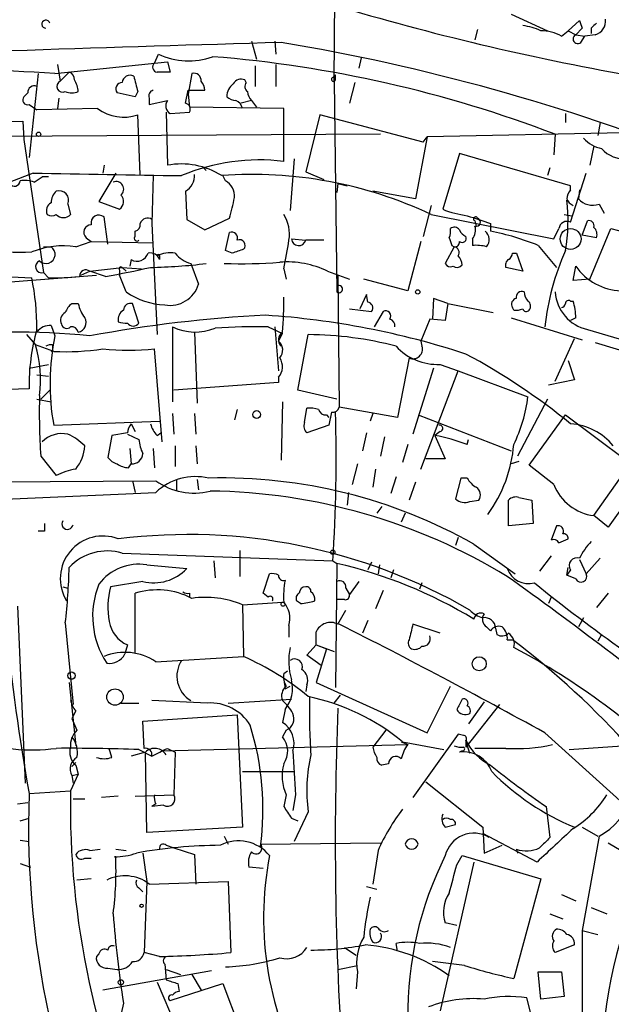
# Model space of a CAD drawing. Extents: x 3 to 72967, y 0 to 72662.
# Drawn here: x 345 to 384, y 72321 to 72385 of the extents above; entities that cross this region are included whole.
import ezdxf

# ---------------------------------------------------------------- set-up
doc = ezdxf.new("R2010")
doc.units = 0
doc.header["$MEASUREMENT"] = 0
doc.layers.add('MAIN', color=5, linetype='CONTINUOUS')

msp = doc.modelspace()

# ---------------------------------------------------------------- linework, layer by layer
at = {"layer": 'MAIN'}
for p, q in [((365.76, 72381.3095), (365.9293, 72399.0048)), ((377.3593, 72385.7121), (379.73, 72384.6115)), ((381.0847, 72384.6115), (381.8467, 72385.2888)), ((375.158, 72384.6961), (374.9887, 72384.0188)), ((380.6613, 72384.2728), (381.0847, 72384.6115)), ((381.0847, 72384.6115), (381.5927, 72384.3575)), ((382.016, 72384.7808), (381.5927, 72384.3575)), ((381.5927, 72384.3575), (382.1853, 72384.2728)), ((382.8627, 72384.3575), (382.1853, 72384.2728)), ((382.6087, 72384.7808), (382.6087, 72384.4421)), ((360.3413, 72383.9341), (360.68, 72382.7488)), ((361.8653, 72383.9341), (361.95, 72383.0875)), ((381.9313, 72383.8495), (382.1853, 72384.2728)), ((353.9913, 72382.4948), (354.2453, 72383.0875)), ((347.472, 72381.8175), (354.838, 72382.5795)), ((347.6413, 72382.4101), (347.8107, 72381.3095)), ((354.838, 72382.5795), (355.0073, 72381.9021)), ((361.95, 72382.4101), (361.95, 72380.9708)), ((367.538, 72382.8335), (367.3687, 72382.1561)), ((346.3713, 72381.8175), (345.7787, 72376.3141)), ((348.4033, 72381.9021), (347.8107, 72381.3095)), ((356.4467, 72381.8175), (356.1927, 72380.4628)), ((360.5953, 72382.3255), (360.5953, 72380.9708)), ((360.0027, 72381.2248), (359.918, 72381.3941)), ((365.6753, 72381.5635), (365.8447, 72381.7328)), ((365.76, 72381.3095), (365.9293, 72367.5088)), ((365.8447, 72381.3941), (365.8447, 72381.7328)), ((367.1147, 72381.2248), (366.776, 72379.8701)), ((345.694, 72380.5475), (345.44, 72380.2935)), ((352.7213, 72380.2935), (351.536, 72380.5475)), ((352.8907, 72380.6321), (352.7213, 72380.2935)), ((356.0233, 72379.8701), (356.1927, 72380.7168)), ((356.1927, 72380.7168), (357.2933, 72380.7168)), ((356.1927, 72380.4628), (356.2773, 72379.6161)), ((347.726, 72380.2088), (347.6413, 72379.5315)), ((353.6527, 72380.2088), (353.6527, 72379.7855)), ((353.6527, 72379.7855), (354.838, 72380.0395)), ((360.3413, 72380.0395), (359.664, 72379.8701)), ((360.3413, 72380.0395), (360.68, 72379.6161)), ((345.7787, 72379.7855), (346.2867, 72379.4468)), ((350.266, 72379.5315), (346.2867, 72379.4468)), ((354.7533, 72379.2775), (354.838, 72375.8061)), ((355.0073, 72379.1928), (356.2773, 72379.2775)), ((362.458, 72379.5315), (356.2773, 72379.6161)), ((362.458, 72376.0601), (362.458, 72379.5315)), ((380.9153, 72379.1928), (380.9153, 72378.6001)), ((338.6667, 72378.5155), (345.3553, 72378.6848)), ((345.3553, 72378.6848), (345.44, 72377.4995)), ((353.06, 72375.2135), (352.8907, 72379.1081)), ((364.8287, 72379.1081), (363.8973, 72375.3828)), ((371.602, 72377.3301), (364.8287, 72379.1081)), ((383.2013, 72378.6001), (383.032, 72377.7535)), ((384.7253, 72377.9228), (371.856, 72377.6688)), ((368.808, 72377.8381), (324.104, 72377.5841)), ((345.44, 72377.4995), (346.71, 72368.7788)), ((371.856, 72377.6688), (371.094, 72373.6048)), ((371.602, 72377.3301), (371.856, 72377.6688)), ((380.238, 72377.8381), (380.1533, 72376.4835)), ((382.778, 72377.0761), (382.524, 72375.8061)), ((363.1353, 72376.2295), (362.8813, 72372.8428)), ((373.9727, 72376.5681), (372.872, 72372.9275)), ((381.254, 72374.4515), (373.9727, 72376.5681)), ((346.0327, 72375.2981), (344.5087, 72374.7055)), ((351.4513, 72375.2981), (350.3507, 72373.4355)), ((350.6893, 72375.8061), (350.6047, 72375.2981)), ((357.2087, 72375.6368), (357.378, 72375.4675)), ((363.8973, 72375.3828), (365.0827, 72374.8748)), ((379.8993, 72375.6368), (379.73, 72375.1288)), ((381.254, 72372.0808), (382.27, 72375.2981)), ((346.1173, 72374.7055), (346.6253, 72375.0441)), ((347.0487, 72375.0441), (346.6253, 72375.0441)), ((353.9067, 72375.1288), (353.822, 72371.9961)), ((358.648, 72374.7901), (358.4787, 72375.1288)), ((356.0233, 72374.1128), (356.108, 72372.2501)), ((366.014, 72374.6208), (365.9293, 72374.0281)), ((366.014, 72374.6208), (366.6067, 72374.4515)), ((371.094, 72373.6048), (368.3, 72374.1128)), ((381.254, 72374.1975), (381.254, 72374.4515)), ((381.8467, 72374.1975), (381.762, 72373.6048)), ((350.3507, 72373.4355), (351.7053, 72372.9275)), ((348.3187, 72373.2661), (348.488, 72372.5888)), ((372.11, 72373.1815), (371.602, 72371.1495)), ((383.1167, 72373.2661), (383.4553, 72372.6735)), ((350.9433, 72370.6415), (350.6893, 72372.4195)), ((353.822, 72372.2501), (353.822, 72371.9961)), ((356.108, 72372.2501), (357.2933, 72371.5728)), ((357.2933, 72371.5728), (358.902, 72372.3348)), ((372.11, 72372.5888), (380.1533, 72370.9801)), ((374.9887, 72372.1655), (375.0733, 72371.8268)), ((380.8307, 72372.5888), (381.3387, 72372.5041)), ((382.016, 72371.2341), (382.3547, 72372.1655)), ((352.7213, 72371.1495), (352.7213, 72371.4881)), ((353.822, 72371.9961), (354.1607, 72364.7148)), ((376.0047, 72371.9961), (376.0047, 72371.4881)), ((380.1533, 72370.9801), (380.492, 72371.6575)), ((382.524, 72368.3555), (383.8787, 72371.6575)), ((383.8787, 72371.6575), (391.8373, 72369.6255)), ((348.8267, 72370.4721), (349.8427, 72370.8108)), ((349.504, 72371.0648), (349.8427, 72370.8108)), ((349.8427, 72370.8108), (353.9067, 72370.7261)), ((358.648, 72370.2181), (358.902, 72371.4035)), ((362.966, 72370.9801), (363.8973, 72370.8955)), ((371.4327, 72370.8108), (370.586, 72367.5935)), ((374.8193, 72370.9801), (374.8193, 72370.5568)), ((382.9473, 72371.0648), (382.016, 72371.2341)), ((346.71, 72370.4721), (347.218, 72370.4721)), ((359.0713, 72370.0488), (358.648, 72370.2181)), ((373.634, 72370.4721), (373.0413, 72369.3715)), ((373.4647, 72370.5568), (373.634, 72370.4721)), ((379.1373, 72370.5568), (380.3227, 72369.1175)), ((352.4673, 72369.6255), (352.3827, 72369.2021)), ((354.33, 72369.8795), (354.33, 72369.6255)), ((377.444, 72370.0488), (377.698, 72370.0488)), ((377.698, 72370.0488), (378.1213, 72368.8635)), ((349.1653, 72368.6095), (349.758, 72368.8635)), ((349.758, 72368.8635), (351.8747, 72369.1175)), ((350.774, 72368.5248), (349.758, 72368.8635)), ((351.7053, 72368.9481), (351.7053, 72368.6095)), ((351.8747, 72369.1175), (352.1287, 72368.8635)), ((351.8747, 72369.1175), (353.1447, 72369.0328)), ((356.362, 72369.3715), (356.87, 72368.0168)), ((362.458, 72369.0328), (362.6273, 72368.3555)), ((365.3367, 72368.8635), (366.776, 72368.3555)), ((378.1213, 72368.8635), (377.0207, 72369.1175)), ((381.4233, 72368.2708), (381.5927, 72369.2021)), ((340.36, 72367.8475), (350.1813, 72368.6095)), ((340.614, 72368.6941), (345.948, 72368.4401)), ((346.71, 72368.7788), (347.0487, 72368.4401)), ((346.71, 72368.7788), (347.0487, 72368.4401)), ((352.1287, 72367.5088), (351.7053, 72368.6095)), ((366.014, 72368.6095), (366.0987, 72359.9735)), ((370.586, 72367.5935), (367.7073, 72368.3555)), ((382.524, 72368.3555), (381.4233, 72368.2708)), ((367.8767, 72367.3395), (367.4533, 72366.4081)), ((367.9613, 72366.8315), (367.8767, 72367.3395)), ((372.2793, 72367.0855), (372.1947, 72365.7308)), ((373.2107, 72366.7468), (372.2793, 72367.0855)), ((381.254, 72366.9161), (381.4233, 72366.9161)), ((348.5727, 72366.7468), (348.996, 72366.7468)), ((352.9753, 72365.4768), (352.552, 72366.7468)), ((366.776, 72366.4081), (368.2153, 72366.2388)), ((373.2107, 72366.7468), (373.0413, 72365.6461)), ((373.2107, 72366.7468), (376.174, 72366.1541)), ((377.5287, 72366.3235), (377.444, 72366.4928)), ((368.9773, 72366.2388), (368.3847, 72365.2228)), ((372.0253, 72365.7308), (371.4327, 72364.2915)), ((373.0413, 72365.6461), (372.0253, 72365.7308)), ((377.3593, 72365.8155), (382.016, 72364.3761)), ((381.5927, 72365.8155), (381.254, 72365.6461)), ((347.218, 72365.3075), (347.472, 72364.6301)), ((355.1767, 72365.2228), (355.1767, 72360.3121)), ((361.442, 72365.2228), (362.3733, 72364.7995)), ((361.8653, 72365.2228), (362.1193, 72362.3441)), ((382.3547, 72365.0535), (390.0593, 72362.7675)), ((345.6093, 72364.7148), (346.202, 72364.0375)), ((356.616, 72364.8841), (356.7853, 72360.2275)), ((362.1193, 72364.2915), (362.3733, 72364.7995)), ((362.1193, 72364.2915), (362.3733, 72364.7995)), ((363.3893, 72361.0741), (364.0667, 72364.7148)), ((380.238, 72361.6668), (381.508, 72364.4608)), ((347.3873, 72363.6141), (346.202, 72364.0375)), ((347.218, 72363.6141), (347.3027, 72363.6988)), ((347.3027, 72364.0375), (347.3027, 72363.6988)), ((354.4993, 72357.6875), (353.9913, 72363.7835)), ((371.4327, 72364.2915), (371.5173, 72363.9528)), ((371.4327, 72364.2915), (371.5173, 72363.9528)), ((382.8627, 72364.2068), (387.2653, 72362.8521)), ((370.6707, 72363.1908), (369.9087, 72359.2961)), ((345.7787, 72362.5135), (347.0487, 72362.7675)), ((372.2793, 72362.5135), (370.9247, 72358.1955)), ((372.7027, 72362.7675), (373.888, 72362.3441)), ((381.0847, 72363.0215), (381.508, 72361.7515)), ((346.2867, 72362.0901), (347.0487, 72362.0055)), ((362.1193, 72361.9208), (362.1193, 72361.5821)), ((371.4327, 72355.9095), (373.888, 72362.3441)), ((373.888, 72362.3441), (378.46, 72360.6508)), ((345.7787, 72361.1588), (339.4287, 72360.9895)), ((362.1193, 72361.5821), (355.2613, 72361.0741)), ((381.508, 72361.7515), (379.8147, 72361.4128)), ((346.2867, 72360.4815), (347.218, 72360.3121)), ((346.5407, 72360.4815), (347.1333, 72361.0741)), ((365.9293, 72360.4815), (363.3893, 72361.0741)), ((379.73, 72360.4815), (377.7827, 72356.7561)), ((362.3733, 72360.3121), (362.2887, 72356.5021)), ((363.8127, 72358.9575), (363.982, 72359.8888)), ((369.9087, 72359.2961), (366.0987, 72359.9735)), ((355.1767, 72359.5501), (355.2613, 72358.1955)), ((356.616, 72359.5501), (356.7007, 72358.1955)), ((359.41, 72359.8041), (359.2407, 72359.1268)), ((365.252, 72359.4655), (365.4213, 72359.2961)), ((365.5907, 72359.6348), (365.4213, 72358.7881)), ((368.3, 72359.5501), (368.1307, 72359.0421)), ((371.2633, 72359.4655), (377.3593, 72357.0948)), ((378.5447, 72356.1635), (380.9153, 72359.4655)), ((380.9153, 72359.4655), (384.8947, 72356.5021)), ((347.3873, 72358.7881), (354.33, 72359.0421)), ((352.4673, 72358.8728), (352.7213, 72358.3648)), ((365.4213, 72358.7881), (363.982, 72358.2801)), ((351.1973, 72358.1108), (350.9433, 72356.6715)), ((352.2133, 72358.2801), (351.1973, 72358.1108)), ((352.2133, 72358.1955), (352.9753, 72357.8568)), ((354.1607, 72358.1108), (354.4147, 72358.2801)), ((367.8767, 72358.2801), (367.6227, 72357.0948)), ((369.062, 72358.0261), (368.808, 72356.7561)), ((372.7027, 72358.3648), (372.364, 72358.1108)), ((372.364, 72358.1108), (373.0413, 72356.5868)), ((352.3827, 72357.2641), (352.4673, 72356.2481)), ((353.9067, 72357.2641), (353.9913, 72355.9941)), ((355.346, 72357.4335), (355.346, 72356.0788)), ((356.7007, 72357.4335), (356.7853, 72356.2481)), ((370.586, 72357.5181), (370.2473, 72356.3328)), ((374.4807, 72357.5181), (374.5653, 72357.8568)), ((346.5407, 72356.7561), (347.5567, 72355.4861)), ((352.298, 72355.9941), (352.4673, 72356.2481)), ((367.284, 72356.2481), (366.9453, 72354.8935)), ((373.0413, 72356.5868), (371.7713, 72356.5868)), ((377.8673, 72356.4175), (377.3593, 72356.2481)), ((380.1533, 72354.8935), (378.5447, 72356.1635)), ((382.778, 72352.8615), (384.9793, 72355.9941)), ((368.4693, 72355.9095), (368.3, 72354.7241)), ((369.824, 72355.4015), (369.4853, 72354.3008)), ((374.0573, 72355.3168), (373.7187, 72353.9621)), ((374.4807, 72355.3168), (374.0573, 72355.3168)), ((386.1647, 72355.5708), (383.7093, 72352.0995)), ((339.9367, 72355.0628), (354.076, 72355.1475)), ((352.552, 72355.1475), (352.7213, 72354.3855)), ((355.4307, 72355.2321), (355.4307, 72354.4701)), ((356.7853, 72355.2321), (356.87, 72354.5548)), ((371.094, 72355.0628), (370.6707, 72353.8775)), ((305.1387, 72352.1841), (354.076, 72354.3855)), ((366.6913, 72354.3855), (366.6067, 72353.5388)), ((377.8673, 72354.0468), (378.714, 72353.8775)), ((368.8927, 72353.4541), (368.554, 72353.0308)), ((374.65, 72353.7928), (375.2427, 72353.8775)), ((377.19, 72352.1841), (377.19, 72353.8775)), ((378.714, 72353.8775), (378.7987, 72352.3535)), ((370.4167, 72353.0308), (370.1627, 72352.4381)), ((383.7093, 72352.0995), (382.778, 72352.8615)), ((378.7987, 72352.3535), (377.19, 72352.1841)), ((380.3227, 72352.1841), (379.984, 72351.2528)), ((346.7947, 72351.8455), (346.3713, 72351.8455)), ((373.888, 72351.4221), (373.7187, 72350.9141)), ((374.904, 72350.9988), (377.6133, 72349.0515)), ((380.492, 72351.0835), (381.0847, 72351.3375)), ((351.8747, 72350.4061), (365.6753, 72349.8981)), ((359.5793, 72350.5755), (359.5793, 72348.8821)), ((379.984, 72350.2368), (379.222, 72349.2208)), ((353.4833, 72349.6441), (356.108, 72349.3901)), ((357.886, 72349.8981), (357.9707, 72348.7975)), ((365.6753, 72349.8981), (365.9293, 72349.7288)), ((365.9293, 72349.7288), (365.8447, 72341.6008)), ((368.2153, 72349.8135), (367.9613, 72349.3055)), ((368.7233, 72349.6441), (368.6387, 72349.0515)), ((381.8467, 72349.9828), (382.27, 72349.0515)), ((383.2013, 72350.0675), (382.27, 72349.0515)), ((361.1033, 72347.7815), (361.5267, 72349.0515)), ((369.6547, 72349.3055), (369.4853, 72348.7975)), ((381, 72348.9668), (381.0847, 72349.4748)), ((381.254, 72349.3055), (381, 72348.9668)), ((381.5927, 72348.7128), (381, 72348.9668)), ((353.2293, 72348.5435), (351.1127, 72348.2048)), ((367.3687, 72348.5435), (366.776, 72347.6968)), ((371.5173, 72348.4588), (371.348, 72348.0355)), ((347.98, 72348.2048), (348.3187, 72348.1201)), ((347.98, 72348.2048), (348.3187, 72348.1201)), ((352.7213, 72343.8868), (352.7213, 72347.7815)), ((356.2773, 72347.7815), (356.2773, 72347.5275)), ((361.442, 72347.5275), (361.1033, 72347.7815)), ((366.522, 72348.1201), (366.776, 72347.6968)), ((368.9773, 72347.9508), (368.4693, 72346.7655)), ((383.7093, 72347.7815), (382.9473, 72346.8501)), ((345.0167, 72346.9348), (345.5247, 72335.3355)), ((359.7487, 72347.0195), (362.3733, 72347.1888)), ((359.7487, 72347.0195), (359.8333, 72343.6328)), ((363.5587, 72347.1041), (363.3047, 72347.2735)), ((366.4373, 72347.3581), (365.9293, 72347.3581)), ((379.984, 72347.5275), (379.8147, 72347.1041)), ((366.014, 72345.7495), (366.522, 72346.6808)), ((348.1493, 72345.8341), (348.6573, 72340.5001)), ((362.7967, 72345.6648), (362.7967, 72344.9028)), ((367.9613, 72346.0035), (367.6227, 72345.1568)), ((372.7027, 72345.1568), (370.9247, 72345.7495)), ((382.1007, 72346.1728), (381.762, 72345.5801)), ((364.5747, 72344.3948), (364.5747, 72345.2415)), ((375.7507, 72345.5801), (376.0047, 72345.3261)), ((376.3433, 72345.4955), (376.428, 72345.0721)), ((383.286, 72345.0721), (383.032, 72344.6488)), ((352.2133, 72344.3948), (352.044, 72343.8021)), ((363.982, 72343.7175), (364.5747, 72344.3948)), ((364.5747, 72344.3948), (365.252, 72344.1408)), ((364.5747, 72344.3948), (365.76, 72343.9715)), ((377.1053, 72344.7335), (377.444, 72344.7335)), ((364.9133, 72343.0401), (363.982, 72343.7175)), ((365.252, 72344.1408), (364.5747, 72341.9395)), ((354.076, 72343.2941), (359.8333, 72343.6328)), ((362.458, 72342.5321), (362.712, 72342.7015)), ((348.4033, 72341.9395), (348.8267, 72337.7908)), ((362.458, 72342.1088), (362.5427, 72341.5161)), ((363.982, 72341.7701), (363.8973, 72341.3468)), ((364.5747, 72341.9395), (371.856, 72338.6375)), ((362.5427, 72341.5161), (362.8813, 72341.6855)), ((371.856, 72338.6375), (373.38, 72341.6855)), ((351.79, 72340.5848), (352.9753, 72340.5848)), ((357.4627, 72340.5848), (353.822, 72340.7541)), ((358.8173, 72340.5848), (362.966, 72340.8388)), ((365.76, 72340.5848), (366.1833, 72341.0928)), ((376.5973, 72340.5001), (374.396, 72337.7061)), ((375.5813, 72340.6695), (374.5653, 72339.2301)), ((348.8267, 72340.0768), (348.5727, 72339.5688)), ((362.5427, 72340.1615), (362.3733, 72339.3148)), ((348.5727, 72339.5688), (348.9113, 72338.8068)), ((353.2293, 72339.3995), (359.41, 72339.8228)), ((353.314, 72337.6215), (353.2293, 72339.3995)), ((359.41, 72339.8228), (359.7487, 72332.4568)), ((362.6273, 72338.8068), (362.3733, 72338.3835)), ((369.1467, 72338.8068), (368.3, 72337.7061)), ((373.888, 72338.5528), (370.9247, 72334.4041)), ((374.2267, 72338.4681), (373.888, 72338.5528)), ((379.5607, 72338.6375), (384.7253, 72333.9808)), ((370.1627, 72338.0448), (370.586, 72337.8755)), ((370.2473, 72338.0448), (372.9567, 72337.5368)), ((374.396, 72338.1295), (374.396, 72337.7061)), ((374.65, 72337.2828), (374.396, 72338.1295)), ((351.1973, 72337.0288), (351.028, 72337.6215)), ((353.3987, 72337.3675), (352.4673, 72337.1135)), ((352.9753, 72337.5368), (353.822, 72337.1135)), ((353.4833, 72332.1181), (353.3987, 72337.3675)), ((354.4993, 72337.4521), (370.586, 72337.8755)), ((354.838, 72337.6215), (355.346, 72337.3675)), ((355.346, 72337.3675), (355.2613, 72334.5735)), ((374.142, 72337.4521), (373.9727, 72337.3675)), ((377.0207, 72337.6215), (374.9887, 72337.6215)), ((381.1693, 72337.5368), (384.6407, 72337.7908)), ((348.5727, 72336.4361), (348.8267, 72336.6901)), ((369.316, 72336.6055), (368.8927, 72336.5208)), ((348.8267, 72336.5208), (348.996, 72335.9281)), ((359.7487, 72336.0975), (363.1353, 72336.0975)), ((348.996, 72335.9281), (348.488, 72334.8275)), ((348.5727, 72335.8435), (348.996, 72335.9281)), ((348.5727, 72335.8435), (348.6573, 72335.3355)), ((371.7713, 72335.4201), (375.4967, 72332.4568)), ((345.7787, 72334.6581), (348.488, 72334.8275)), ((345.0167, 72333.9808), (345.694, 72334.0655)), ((348.6573, 72334.3195), (349.4193, 72334.3195)), ((351.6207, 72334.4888), (350.52, 72334.4041)), ((352.7213, 72334.4888), (355.2613, 72334.5735)), ((362.6273, 72334.5735), (362.458, 72333.8115)), ((363.22, 72334.5735), (363.0507, 72333.5575)), ((354.076, 72333.9808), (353.822, 72333.8115)), ((354.584, 72333.8961), (353.822, 72333.8115)), ((364.0667, 72333.4728), (363.1353, 72331.5255)), ((379.6453, 72333.8115), (379.8993, 72331.7795)), ((345.186, 72332.8801), (345.7787, 72333.0495)), ((362.966, 72333.0495), (363.3893, 72332.8801)), ((359.7487, 72332.4568), (353.4833, 72332.1181)), ((373.0413, 72332.4568), (373.7187, 72332.6261)), ((375.4967, 72332.4568), (375.5813, 72330.7635)), ((382.016, 72332.4568), (383.032, 72331.8641)), ((345.186, 72331.6101), (345.7787, 72331.5255)), ((358.5633, 72331.8641), (358.8173, 72331.3561)), ((379.0527, 72330.1708), (375.4967, 72332.0335)), ((383.1167, 72331.8641), (382.016, 72325.6835)), ((349.758, 72330.9328), (350.4353, 72331.0175)), ((351.4513, 72331.0175), (352.1287, 72330.9328)), ((354.7533, 72331.2715), (355.2613, 72331.1021)), ((355.2613, 72331.1021), (356.616, 72330.6788)), ((360.934, 72331.3561), (368.808, 72331.4408)), ((368.6387, 72330.9328), (368.3, 72328.7315)), ((375.5813, 72330.7635), (376.7667, 72331.2715)), ((377.698, 72331.0175), (377.7827, 72330.7635)), ((383.7093, 72331.4408), (384.556, 72330.9328)), ((349.4193, 72330.4248), (349.8427, 72330.4248)), ((351.4513, 72330.5095), (351.3667, 72330.5095)), ((353.2293, 72330.7635), (353.4833, 72328.9008)), ((356.616, 72330.6788), (356.7007, 72328.7315)), ((374.904, 72330.1708), (372.7027, 72320.4341)), ((373.8033, 72330.0015), (374.142, 72330.5941)), ((374.142, 72330.5941), (379.3067, 72329.0701)), ((345.186, 72330.0861), (345.8633, 72329.8321)), ((361.1033, 72329.7475), (360.172, 72329.8321)), ((349.8427, 72329.0701), (348.9113, 72328.9855)), ((353.4833, 72328.9008), (353.314, 72324.2441)), ((353.6527, 72328.7315), (358.8173, 72328.9008)), ((358.8173, 72328.9008), (358.9867, 72324.2441)), ((379.3067, 72329.0701), (377.5287, 72322.5508)), ((352.9753, 72328.4775), (353.2293, 72328.2235)), ((367.8767, 72328.5621), (368.554, 72328.3928)), ((380.6613, 72328.0541), (381.5927, 72327.6308)), ((382.6087, 72327.2075), (383.6247, 72326.7841)), ((379.8993, 72326.7841), (380.746, 72326.4455)), ((373.8033, 72326.0221), (373.0413, 72326.1915)), ((382.016, 72325.6835), (383.032, 72325.4295)), ((382.016, 72325.6835), (382.016, 72310.1048)), ((366.4373, 72324.5828), (367.1993, 72324.0748)), ((369.9087, 72324.3288), (369.824, 72324.8368)), ((381.508, 72324.7521), (380.238, 72324.2441)), ((350.3507, 72324.1595), (350.1813, 72323.9901)), ((354.33, 72323.9901), (353.314, 72324.2441)), ((350.9433, 72323.2281), (351.536, 72323.1435)), ((354.6687, 72323.4821), (354.7533, 72322.4661)), ((354.7533, 72323.1435), (355.6847, 72322.8048)), ((366.014, 72323.1435), (367.284, 72323.3975)), ((374.3113, 72323.3975), (372.1947, 72323.6515)), ((357.7167, 72323.0588), (350.6047, 72321.7888)), ((356.4467, 72322.8048), (357.0393, 72321.7888)), ((367.284, 72322.9741), (367.1993, 72321.8735)), ((379.3067, 72321.1961), (379.1373, 72322.9741)), ((379.1373, 72322.9741), (380.6613, 72322.9741)), ((380.6613, 72322.9741), (380.8307, 72321.3655)), ((354.1607, 72322.2968), (357.378, 72314.8461)), ((355.0073, 72321.1115), (358.4787, 72322.2121)), ((355.5153, 72322.2121), (355.6, 72321.7041)), ((358.4787, 72322.2121), (360.8493, 72315.9468)), ((378.6293, 72320.3495), (378.3753, 72321.2808)), ((380.8307, 72321.3655), (379.3067, 72321.1961)), ((351.9593, 72320.9421), (351.536, 72319.0795))]:
    msp.add_line(p, q, dxfattribs=at)
for centre, radius in [((346.3995, 72377.8382), 0.1411), ((381.254, 72370.9802), 0.6826), ((371.2351, 72367.5088), 0.1411), ((360.6876, 72359.4809), 0.2558), ((365.6753, 72350.4626), 0.1411), ((362.4156, 72347.0619), 0.1338), ((375.266, 72343.1572), 0.4624), ((348.5514, 72342.384), 0.2413), ((351.4045, 72340.9798), 0.5362), ((353.1446, 72327.3133), 0.1058), ((351.7899, 72322.2968), 0.1693)]:
    msp.add_circle(centre, radius, dxfattribs=at)
for centre, radius, start, end in [((415.4238, 72552.4723), 173.4391, 253.15614, 259.71974), ((346.8746, 72385.0489), 0.2681, 15.264488, 271.004336), ((508.9387, 72427.3623), 133.8752, 198.317001, 198.54617), ((467.4404, 72300.3127), 119.7133, 134.893835, 135.123052), ((382.6426, 72385.238), 0.9076, 284.034712, 8.58633), ((377.6776, 72381.1524), 3.8235, 64.781409, 83.336124), ((379.2748, 72381.6056), 3.0061, 62.533077, 89.391974), ((381.7257, 72384.0793), 0.3084, 115.55122, 311.818712), ((487.3457, 68091.4215), 4294.2493, 91.6688019, 92.5573279), ((340.1051, 72250.801), 134.8852, 68.417795, 80.53397), ((356.2263, 72387.2635), 4.622, 244.621395, 289.923162), ((354.198, 72382.2333), 0.3333, 128.324247, 263.57438), ((351.3592, 72302.3777), 80.7976, 69.058082, 85.426879), ((341.2072, 72291.2261), 90.8078, 86.044039, 99.770263), ((348.2934, 72381.4619), 0.4537, 351.405541, 75.982133), ((354.584, 72170.2523), 211.6502, 89.885408, 90.114592), ((356.5813, 72381.3748), 0.4626, 351.885661, 106.911546), ((347.98, 72380.9708), 0.3787, 116.558284, 296.558284), ((347.4714, 72380.5472), 1.527, 3.187323, 33.684864), ((351.8746, 72380.8015), 0.4233, 89.986464, 216.875312), ((352.4022, 72381.1727), 0.5301, 63.744313, 174.359318), ((606.7635, 72444.64), 261.8175, 193.921641, 194.150824), ((356.3372, 72380.6578), 0.9579, 3.531189, 42.867946), ((359.706, 72380.336), 0.9742, 124.371914, 182.500282), ((359.664, 72380.886), 0.5681, 63.43946, 153.425927), ((360.3144, 72380.9669), 0.4046, 140.395708, 235.850351), ((365.7177, 72381.4365), 0.1339, 108.462013, 288.421413), ((365.7176, 72381.4367), 0.134, 288.434949, 341.470437), ((346.1174, 72380.5813), 0.4247, 66.507351, 184.56424), ((348.5727, 72381.6491), 1.1016, 247.396939, 292.59826), ((353.9771, 72380.3641), 0.3597, 101.288063, 205.581835), ((361.0443, 72380.6915), 0.9588, 183.551733, 222.844497), ((345.6728, 72380.0818), 0.3147, 137.717737, 289.667298), ((355.3267, 72379.6969), 0.5968, 144.96787, 237.641471), ((355.9528, 72379.4892), 0.3874, 326.880041, 79.51391), ((359.3841, 72380.995), 0.9573, 227.120783, 266.478547), ((359.0926, 72379.4151), 0.6664, 10.06028, 69.560694), ((351.9772, 72381.7922), 2.8353, 232.876694, 288.795367), ((383.6634, 72378.9431), 2.071, 221.01181, 259.50016), ((384.7773, 72378.1798), 1.9607, 220.484656, 275.913257), ((360.8627, 72363.0323), 13.1251, 83.018686, 112.834205), ((384.4058, 74302.1054), 1927.1894, 268.8590836, 269.148599), ((355.7532, 72370.9377), 4.9537, 57.785089, 100.646655), ((344.8246, 72374.7966), 0.3615, 209.096166, 358.969612), ((345.4824, 72372.8845), 1.9285, 70.778657, 98.841032), ((351.4755, 72374.2459), 0.4988, 309.092187, 112.831982), ((355.4024, 72375.1571), 1.2149, 300.734064, 2.66081), ((360.4087, 72347.7048), 27.4979, 64.8155, 94.201678), ((358.0274, 72373.746), 1.2146, 357.333821, 59.273279), ((348.1838, 72373.3778), 0.9662, 130.47072, 181.601349), ((347.7354, 72373.5074), 0.6312, 337.526061, 106.445375), ((381.9575, 72373.5452), 0.9594, 137.162672, 176.438195), ((351.3485, 72373.4295), 0.6159, 305.403577, 44.197333), ((20.3669, 72457.6945), 349.1308, 345.848182, 346.077345), ((369.9881, 72372.1505), 11.0967, 349.971322, 7.089729), ((381.7194, 72373.9009), 0.778, 202.371723, 247.628278), ((382.6934, 72374.4517), 1.2589, 222.279506, 289.648313), ((347.4721, 72372.8428), 0.5681, 116.574073, 206.56054), ((375.3695, 72379.1488), 6.7039, 248.127331, 262.381297), ((347.2604, 72373.0545), 0.552, 237.524828, 302.466416), ((348.0224, 72373.0121), 0.6293, 222.269402, 317.724474), ((350.3507, 72372.0244), 0.5203, 49.403483, 192.530002), ((353.5257, 72371.8691), 0.4827, 52.12814, 164.745922), ((360.5106, 72371.3187), 2.325, 349.512203, 33.112509), ((502.2476, 72753.2647), 401.6255, 251.45046, 251.679634), ((375.031, 72372.2925), 0.1339, 18.421413, 251.578587), ((375.0733, 72372.0808), 0.2678, 251.578587, 71.558284), ((381.0195, 72371.6054), 0.5301, 63.744313, 174.359318), ((382.4534, 72371.8409), 0.3393, 343.071082, 106.912762), ((349.8517, 72371.4168), 0.4948, 91.042258, 225.352106), ((352.6113, 72371.9284), 0.4538, 284.027058, 8.580088), ((359.0501, 72371.0436), 0.3892, 337.632677, 112.367323), ((372.4497, 72371.488), 0.9456, 333.413271, 10.325982), ((373.6378, 72371.3456), 0.4047, 34.153419, 129.57533), ((374.6921, 72371.8689), 0.778, 202.371723, 247.628278), ((374.0569, 72371.5729), 0.9658, 322.133342, 15.242111), ((375.2005, 72370.9378), 0.7208, 319.754773, 49.772044), ((372.6832, 72354.5815), 17.2298, 68.001049, 78.88513), ((382.3548, 72371.2765), 0.6292, 340.338213, 47.731211), ((352.8483, 72371.0225), 0.1796, 135, 315), ((359.5624, 72370.5568), 0.3714, 316.844093, 114.225635), ((333.8217, 72375.202), 29.2933, 347.842417, 351.546123), ((363.4387, 72371.0154), 0.474, 184.270772, 345.348106), ((364.49, 72074.5458), 296.3503, 89.885408, 90.114592), ((500.3799, 72413.1608), 133.8752, 198.327138, 198.556321), ((373.6763, 72370.7685), 0.2994, 261.878017, 8.121983), ((374.142, 72371.0331), 0.2794, 232.707702, 24.620458), ((345.1434, 72385.4971), 15.3847, 260.977344, 272.997872), ((348.0223, 72364.9049), 5.625, 81.778282, 111.639311), ((346.8758, 72369.9747), 0.6037, 225.946231, 55.472904), ((422.9522, 72179.676), 200.8048, 108.320348, 108.549531), ((373.5635, 72370.0912), 0.3874, 326.880041, 79.51391), ((375.0309, 72367.7208), 2.8439, 75.338781, 94.267054), ((396.3878, 72363.341), 16.932, 156.036171, 173.619039), ((346.6011, 72369.1658), 0.4021, 111.153115, 285.716355), ((352.8484, 72370.2773), 0.755, 239.685662, 342.383404), ((353.7, 72369.3889), 0.673, 20.583947, 101.311602), ((355.0074, 72368.1858), 1.8935, 79.698943, 116.560992), ((354.2454, 72369.8794), 0.0847, 0.067725, 179.932354), ((356.8696, 72371.2336), 1.9301, 217.869776, 254.751911), ((373.1845, 72369.2272), 0.9594, 3.561805, 42.837328), ((377.3593, 72369.2869), 0.3786, 116.565051, 206.578587), ((376.8938, 72370.0911), 0.5518, 302.463229, 355.603684), ((349.4969, 72368.539), 0.4164, 51.179062, 181.954072), ((338.9049, 72435.5704), 68.0881, 280.039075, 282.582275), ((351.79, 72369.0328), 0.1198, 45, 225), ((352.9962, 72405.9587), 36.8487, 271.15241, 276.829398), ((359.495, 72407.6554), 38.2952, 268.605891, 274.056484), ((362.6964, 72363.4823), 5.9941, 63.865, 94.712044), ((373.38, 72369.5409), 0.3787, 206.571817, 296.551521), ((373.8033, 72369.5408), 0.4234, 233.132809, 323.132809), ((384.6573, 72371.3139), 3.7218, 214.570526, 268.440321), ((330.639, 72365.1988), 15.6484, 359.467983, 11.954414), ((347.4298, 72383.7132), 15.2779, 268.570631, 276.203399), ((355.0121, 72368.5699), 1.9385, 259.796143, 343.421642), ((366.0775, 72367.6993), 0.2413, 232.11877, 105.257201), ((354.8806, 72371.5309), 4.8734, 235.620268, 267.507945), ((343.0192, 72366.7458), 19.4434, 354.505538, 1.250424), ((377.7686, 72366.7045), 0.3875, 100.497939, 213.11188), ((378.0523, 72367.1768), 0.3659, 65.158137, 194.45024), ((379.1635, 72367.5684), 0.9594, 183.561805, 222.837328), ((378.2329, 72366.5813), 0.4046, 320.415647, 55.850351), ((382.9432, 72367.7009), 2.712, 184.061834, 257.467297), ((381.127, 72366.7468), 0.2117, 53.124688, 180), ((377.4343, 72365.7388), 4.1591, 1.056678, 16.44326), ((349.25, 72365.8154), 1.1516, 126.024081, 162.896174), ((351.3016, 72367.2329), 2.3563, 191.905565, 216.980293), ((352.3235, 72365.7054), 0.7174, 120.507657, 191.571512), ((352.4202, 72366.3047), 0.4613, 73.399492, 177.664214), ((367.9402, 72366.4717), 0.3604, 319.748707, 86.643808), ((369.1381, 72365.9424), 0.3372, 321.13854, 118.480279), ((377.6982, 72367.2543), 0.9461, 259.679445, 296.565051), ((378.3542, 72366.4717), 0.2414, 195.273852, 322.11877), ((380.619, 72366.7891), 0.2993, 278.124688, 351.875312), ((348.4034, 72365.6461), 0.5681, 116.574073, 206.56054), ((348.8972, 72365.4909), 0.6148, 279.247824, 31.870042), ((365.4092, 72281.2117), 84.874, 92.79353, 100.626456), ((357.7734, 72312.7331), 53.3665, 71.851566, 86.240359), ((369.2907, 72365.2906), 0.4537, 351.405541, 75.969882), ((359.0374, 72361.4099), 13.2611, 164.052349, 181.084967), ((347.1311, 72364.2627), 1.0484, 85.245435, 143.650382), ((348.2425, 72365.4853), 0.3594, 195.02587, 313.083337), ((348.5558, 72364.7742), 0.4537, 14.017867, 98.594459), ((352.0865, 72366.7053), 1.235, 247.841929, 275.892934), ((352.5943, 72365.742), 0.4642, 214.840348, 325.159652), ((356.6695, 72368.339), 3.4553, 244.403483, 292.122267), ((360.5536, 72330.4559), 34.7782, 88.536237, 94.259147), ((344.8433, 72317.4358), 47.4495, 84.054786, 96.86128), ((362.4683, 72361.4911), 15.3213, 168.177635, 190.161354), ((362.7249, 72364.3827), 0.6124, 125.039542, 224.583239), ((363.9558, 72341.7464), 22.9687, 75.19755, 89.723357), ((338.6238, 72361.7938), 7.9034, 352.304706, 16.492596), ((347.1757, 72363.5715), 0.483, 74.755285, 127.859376), ((348.1486, 72379.7931), 16.1969, 267.305944, 278.721984), ((352.298, 72380.6272), 16.9286, 264.259333, 275.740667), ((361.6113, 72363.6988), 0.7806, 319.400298, 49.400298), ((372.5314, 72366.4399), 3.6764, 222.571527, 272.67064), ((370.9278, 72363.7564), 0.6214, 245.555282, 18.426201), ((361.3263, 72362.6115), 1.0516, 318.944259, 33.42563), ((353.7028, 72324.9754), 43.6818, 50.896406, 61.723603), ((390.2198, 72359.6764), 43.7766, 178.613692, 183.824992), ((368.4938, 72361.9088), 10.0453, 334.081589, 352.805794), ((364.1938, 72358.3239), 1.5792, 69.609571, 97.70781), ((365.6584, 72360.0835), 0.4538, 261.419912, 345.972943), ((365.1842, 72359.9141), 0.4537, 194.030118, 278.59446), ((268.4459, 72356.4595), 97.4505, 356.139322, 1.867239), ((353.1702, 72358.2208), 0.9587, 137.151439, 176.453861), ((355.3639, 72359.278), 1.6763, 193.988163, 224.129898), ((364.4054, 72358.7458), 0.6294, 160.344339, 227.723862), ((372.6603, 72358.5765), 0.2158, 281.325546, 101.304725), ((380.9667, 72354.8836), 3.9995, 39.609128, 85.880701), ((347.9377, 72356.3893), 1.8459, 78.088642, 135.311649), ((346.7196, 72354.71), 3.8348, 45.251444, 65.354987), ((370.3082, 72346.6931), 11.6013, 68.920826, 79.793042), ((346.99, 72357.5009), 2.4302, 319.092862, 358.410758), ((355.2322, 72357.972), 2.2598, 182.922039, 207.586725), ((368.6158, 72358.2197), 8.9405, 323.853138, 355.499108), ((351.8747, 72357.3488), 1.1516, 216.024081, 252.896174), ((352.5096, 72356.9678), 0.7209, 266.636339, 356.636339), ((352.3829, 72357.5187), 1.527, 236.315136, 266.812677), ((349.5035, 72351.763), 4.2014, 99.270185, 117.604959), ((356.6844, 72351.598), 3.8176, 76.936426, 133.098944), ((358.4188, 72321.7773), 33.5508, 60.570644, 91.488455), ((375.7932, 72356.0365), 1.4969, 208.737847, 241.253601), ((356.5738, 72358.5876), 4.2513, 234.017216, 284.413128), ((374.7538, 72354.2199), 0.5969, 324.994611, 57.6385), ((383.1625, 72356.0693), 3.2308, 201.342331, 263.164904), ((357.1555, 72316.0848), 38.3883, 58.688868, 89.288789), ((377.6556, 72353.4543), 0.6292, 70.338213, 137.731211), ((374.3114, 72354.5761), 0.8534, 226.011248, 293.377559), ((473.7946, 72352.0995), 127.0002, 179.885409, 180.114592), ((348.2933, 72352.3281), 0.3688, 148.141153, 350.747112), ((380.4327, 72351.8454), 0.3561, 331.614249, 107.992303), ((350.6095, 72348.737), 2.7901, 68.751515, 211.636426), ((356.1991, 72314.7068), 36.9157, 60.012497, 97.124343), ((380.7884, 72351.3798), 0.2993, 351.875312, 98.143638), ((380.1533, 72350.914), 0.3787, 26.585347, 116.55152), ((385.3278, 72348.4714), 3.8296, 135.236977, 155.368331), ((350.8992, 72347.1069), 3.4404, 73.528224, 136.507498), ((352.978, 72346.392), 3.2911, 81.168201, 142.968196), ((359.2712, 72320.4337), 30.0422, 58.643485, 77.195506), ((381.6592, 72349.6019), 0.5019, 68.065049, 216.18512), ((306.0308, 72350.6018), 42.3875, 353.541764, 358.476438), ((353.9307, 72351.476), 3.0152, 256.548613, 316.228193), ((361.6959, 72348.1197), 0.947, 63.443066, 100.291859), ((362.4388, 72348.9322), 0.3214, 173.819285, 288.863447), ((378.5024, 72349.8945), 1.4854, 199.851284, 284.858614), ((219.9368, 72129.2492), 270.0751, 51.002881, 54.412629), ((381.9314, 72348.8822), 0.3786, 206.571817, 26.565051), ((355.5012, 72346.2734), 5.5624, 157.811255, 213.423522), ((368.2515, 72347.57), 5.806, 169.499646, 183.764514), ((366.1336, 72348.2029), 0.3972, 347.965703, 120.956334), ((453.8322, 72441.1059), 119.1672, 231.028115, 238.126229), ((356.2148, 72346.8712), 5.2735, 165.351609, 190.404745), ((354.1669, 72343.0248), 4.9715, 62.705119, 106.904455), ((356.1502, 72348.2468), 0.4824, 232.11564, 285.278039), ((361.569, 72347.4005), 0.1796, 315, 135), ((363.6433, 72347.4429), 0.3786, 116.565051, 206.578587), ((363.8974, 72347.7814), 0.4234, 90.013532, 179.986468), ((363.9396, 72347.9084), 0.2994, 351.878017, 98.121983), ((363.9186, 72347.3793), 0.5811, 349.509959, 56.895121), ((366.4796, 72347.6545), 0.2994, 261.878017, 8.121983), ((357.3358, 72341.2875), 6.2192, 67.171217, 98.219219), ((361.2938, 72346.1304), 1.5734, 342.786964, 42.274669), ((363.1578, 72351.9527), 4.8651, 274.726673, 285.892013), ((375.9118, 72347.8244), 1.7029, 222.186781, 255.891948), ((375.3696, 72346.0035), 0.4732, 63.429535, 169.701651), ((376.0703, 72346.0843), 0.597, 144.992255, 237.630393), ((353.0732, 72346.2865), 2.078, 190.192142, 245.555132), ((365.5317, 72344.8229), 1.0445, 62.502794, 156.375019), ((185.6086, 71987.8107), 400.8701, 61.064301, 63.240543), ((624.7975, 72281.7416), 261.8175, 165.849176, 166.078359), ((375.6097, 72345.4462), 0.7353, 3.844658, 98.839761), ((487.1185, 72359.9473), 143.5844, 185.742683, 190.144293), ((371.5759, 72344.7954), 0.4888, 263.114866, 23.144714), ((376.555, 72344.9452), 0.6693, 71.559637, 145.310261), ((376.7546, 72345.6042), 0.6243, 238.458631, 314.22122), ((376.1195, 72344.8303), 0.9905, 354.391856, 49.200438), ((376.7605, 72344.4734), 0.8072, 342.114984, 57.851654), ((371.0517, 72344.5218), 0.4359, 150.941566, 240.941566), ((345.2465, 72302.0711), 53.4487, 41.570947, 52.957985), ((352.0688, 72340.3255), 3.5835, 55.935658, 112.641388), ((351.0807, 72344.2471), 1.0611, 257.923345, 335.205249), ((367.0504, 72343.3323), 4.2637, 167.907589, 196.675819), ((371.0517, 72344.7333), 0.6292, 250.338213, 317.731211), ((354.9584, 72301.8067), 48.0497, 45.102193, 61.98334), ((357.3148, 72342.3485), 1.8574, 146.310788, 239.137817), ((352.5436, 72327.1488), 18.0239, 50.258696, 66.143604), ((363.1777, 72342.9737), 0.502, 338.054461, 126.191859), ((363.6005, 72342.3203), 1.1619, 169.497569, 213.115652), ((363.1779, 72342.0665), 0.857, 339.765565, 57.107304), ((360.807, 72341.5585), 2.228, 321.170713, 14.299447), ((363.1214, 72341.0504), 0.8046, 127.882478, 201.607035), ((350.1828, 72341.1783), 1.7471, 194.052151, 219.085428), ((357.6614, 72337.539), 3.0523, 31.757656, 93.732537), ((360.5941, 72338.6362), 2.7661, 27.36174, 49.96714), ((361.1968, 72327.0951), 14.2059, 50.424487, 78.344802), ((406.1274, 72340.0353), 41.9874, 178.672403, 183.874583), ((543.2875, 72255.8302), 189.3057, 153.31696, 153.546156), ((374.2584, 72340.5848), 0.2794, 322.707702, 114.620458), ((362.2887, 72339.5688), 0.8339, 293.958303, 23.964582), ((578.8337, 72331.4842), 213, 177.642434, 184.000532), ((374.3536, 72340.4578), 0.625, 208.299514, 298.307585), ((374.3111, 72340.0768), 0.3788, 333.45524, 63.401126), ((361.5479, 72337.9601), 1.5863, 341.322913, 58.646626), ((349.8501, 72337.814), 1.3664, 133.398651, 184.52928), ((342.6137, 72333.6359), 18.4833, 352.385712, 17.34267), ((345.9694, 72349.2966), 11.7825, 250.150795, 277.742236), ((347.3386, 72337.3554), 1.6062, 348.268232, 39.796893), ((361.278, 72337.4403), 1.4454, 324.722211, 40.732858), ((374.2267, 72338.2565), 0.2116, 323.124688, 90), ((377.6545, 72339.7793), 3.6524, 206.853394, 243.146606), ((348.3571, 72215.4612), 122.1629, 87.833496, 90.375399), ((349.5463, 72337.3675), 1.1111, 162.258079, 229.639196), ((353.3845, 72337.184), 0.4431, 350.845888, 99.154112), ((354.0104, 72336.7584), 0.8632, 30.620004, 135.122026), ((227.33, 72591.3675), 283.9812, 296.45046, 296.679643), ((1082.7833, 72378.3377), 720.893, 183.2512872, 183.4804707), ((369.8775, 72337.9114), 1.5908, 187.414948, 213.698059), ((372.4695, 72336.4576), 2.3575, 143.027543, 168.09094), ((374.0575, 72338.6383), 0.9474, 243.448472, 280.287538), ((374.2603, 72335.448), 1.9409, 19.550565, 98.521278), ((374.1843, 72337.5791), 0.1339, 251.578587, 71.537987), ((377.6719, 72348.2217), 10.6202, 266.484578, 283.043061), ((380.9479, 72335.9046), 4.5857, 298.225358, 20.850566), ((349.3346, 72336.2669), 0.8716, 119.055881, 209.061627), ((350.6893, 72338.5099), 1.5658, 251.068631, 288.931369), ((365.2191, 72335.8125), 2.8727, 163.975703, 205.549952), ((374.3286, 72334.8729), 10.357, 167.026199, 187.769277), ((369.0026, 72336.961), 0.4537, 171.405541, 255.982133), ((369.8106, 72336.5966), 0.4947, 44.623275, 178.969112), ((412.3016, 72381.4938), 57.793, 231.093624, 235.593826), ((387.726, 72347.5643), 16.3371, 224.578662, 247.628735), ((403.744, 72333.8842), 55.2641, 179.021973, 205.194403), ((403.3684, 72332.4785), 57.6309, 177.832559, 209.02465), ((354.9235, 72334.4043), 0.9474, 169.712462, 206.551529), ((354.838, 72334.3195), 0.4937, 239.040224, 30.965747), ((377.8253, 72338.1715), 6.8249, 301.815837, 328.184163), ((553.2118, 72460.4304), 228.9527, 213.575483, 213.804666), ((381.5564, 72325.0953), 14.1755, 142.920004, 155.681821), ((373.5918, 72333.0072), 0.7784, 157.625871, 224.994796), ((373.126, 72332.6263), 0.4232, 53.116564, 126.883436), ((373.4223, 72332.6684), 0.2994, 351.878017, 98.121983), ((930.5759, 71738.6076), 808.7799, 132.7646877, 132.9938652), ((359.5008, 72328.9513), 2.6083, 39.038557, 117.182009), ((370.84, 72331.2609), 0.4339, 12.674908, 167.325092), ((374.9122, 72330.1388), 1.9255, 58.439673, 166.322441), ((548.923, 72162.1034), 239.4974, 134.889638, 135.118804), ((349.4617, 72330.1849), 0.8045, 68.38772, 142.124392), ((358.6368, 72297.6601), 33.613, 90.558256, 99.989554), ((354.5671, 72331.1021), 0.2517, 42.295124, 199.636983), ((361.5264, 72330.1285), 1.3865, 148.733619, 192.344134), ((360.6435, 72331.0952), 0.3904, 219.271851, 41.927224), ((370.84, 72331.4514), 0.4339, 192.687791, 347.312209), ((378.3613, 72332.8379), 1.9375, 249.979753, 296.374608), ((349.2076, 72330.7493), 0.3874, 190.48609, 303.119959), ((329.95, 72329.6201), 21.5197, 352.427173, 2.368686), ((351.3247, 72334.9523), 4.443, 270.541629, 289.4753), ((382.6661, 72326.5303), 21.5265, 169.118313, 210.228504), ((393.8572, 72320.1867), 23.2726, 153.43616, 180.641594), ((-92.1489, 72456.0765), 482.7073, 344.630553, 344.859725), ((411.0731, 72317.0379), 27.7359, 153.119642, 208.018498), ((352.0538, 72326.6373), 2.6348, 52.638641, 116.973501), ((353.1448, 72328.8162), 0.3787, 153.44848, 243.414653), ((385.8714, 72323.6765), 18.233, 166.655424, 175.017383), ((375.1477, 72326.907), 2.2246, 146.37708, 198.761549), ((419.5846, 72331.7426), 68.4823, 184.152164, 189.074128), ((369.0617, 72325.5141), 0.965, 164.739674, 217.882794), ((368.4176, 72325.6129), 0.3262, 47.33528, 151.588605), ((369.062, 72326.1069), 0.4937, 210.975698, 300.959776), ((380.579, 72325.3113), 0.5238, 119.295783, 215.638132), ((380.4073, 72325.0906), 0.6828, 29.760495, 97.11773), ((370.4671, 72323.5669), 3.2378, 148.469939, 190.549541), ((368.4649, 72325.2942), 0.4076, 246.133149, 32.656664), ((380.6854, 72324.6795), 0.6243, 148.458631, 224.22122), ((380.9153, 72324.8368), 0.5987, 351.867191, 81.867191), ((350.7316, 72324.089), 0.3874, 56.880041, 169.51391), ((351.2397, 72324.3992), 0.2968, 64.669432, 177.237872), ((362.6501, 72325.4068), 1.5662, 253.451079, 328.256369), ((364.3843, 72341.6985), 17.2856, 269.508432, 281.369803), ((366.9044, 72313.8799), 10.9084, 54.135474, 85.332757), ((370.586, 72321.4515), 3.47, 77.314663, 102.685337), ((371.8227, 72320.3798), 4.4822, 69.669271, 96.079461), ((350.8587, 72323.9055), 0.6827, 172.88123, 277.11877), ((352.5872, 72324.3924), 0.7418, 267.279935, 348.467387), ((352.9538, 72392.0346), 68.0584, 271.158649, 275.085543), ((354.844, 72323.7059), 0.2843, 91.209443, 231.928805), ((358.3193, 72336.2487), 12.9401, 271.455567, 287.470035), ((351.6207, 72324.2441), 1.1039, 265.599304, 327.530798), ((385.0798, 72357.7808), 36.0302, 252.609974, 257.902422), ((418.6392, 72512.8539), 200.8206, 251.450478, 251.679643), ((355.092, 72321.2808), 0.1893, 63.421413, 243.421413), ((355.6423, 72321.1539), 0.5518, 94.396316, 147.536771), ((374.8617, 72313.0536), 8.1742, 84.94956, 110.937114), ((377.2116, 72313.5414), 7.8264, 81.449035, 102.023225)]:
    msp.add_arc(centre, radius, start, end, dxfattribs=at)

doc.saveas('drawing.dxf')
